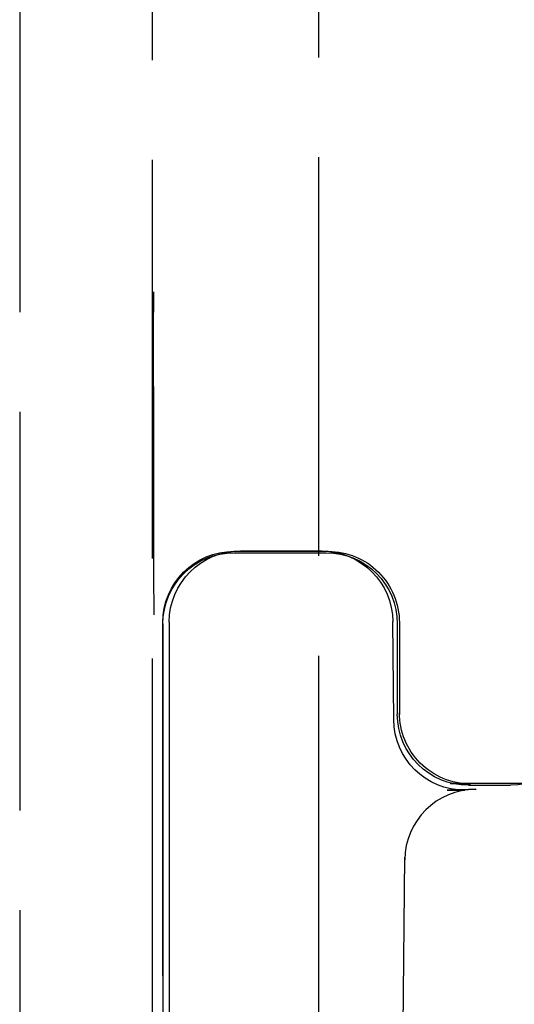
# Model space of a CAD drawing. Units: millimetres. Extents: x 63 to 4291, y 73 to 3057.
# Drawn here: x 1265 to 1276, y 1663 to 1684 of the extents above; entities that cross this region are included whole.
import ezdxf

# ---------------------------------------------------------------- set-up
doc = ezdxf.new("R2010")
doc.units = ezdxf.units.MM
doc.header["$LTSCALE"] = 2
doc.linetypes.add('Dashed', pattern=[5.699999816715717, 4.559999853372574, -1.139999963343143])
doc.layers.add('Hidden (ISO)', color=7, linetype='Dashed')

# ---------------------------------------------------------------- blocks, each defined once
blk = doc.blocks.new('HYDRA T 465_Sheet_VIEW1')
at = {"layer": 'Hidden (ISO)', "ltscale": 0.9210526943206787}
for p, q in [((183.7, 274.5245266104004), (183.7, -274.5245266104005)), ((186.5000000000001, -274.5695103152406), (186.5000000000001, 274.5695103152405)), ((190.0001142351575, -274.5130331841077), (190.0001142351575, 274.5130331841073)), ((186.5174537355816, 33.55817288659249), (186.5174537355816, 30.74182711340746)), ((188.2147554068592, 30.08522555467294), (190.2000000000001, 30.08522555467293)), ((190.0633325659115, 30.09131154143741), (188.3497767742428, 30.09131154143741)), ((188.2181145793652, 30.05636566104616), (190.1564227764501, 30.0563656610462)), ((186.7087662639214, -10.35708362023369), (186.7146983074069, 28.58547307070515)), ((186.718171694769, 28.55642277644991), (186.718171694769, -28.55642277645)), ((186.8497577408497, 28.59144481288761), (186.8486086678962, 13.50347490190077)), ((191.5814855215052, 26.53800876527191), (191.5632931540583, 28.60453460590321)), ((191.6563656610464, 28.55642277644992), (191.6563656610464, 26.65630854564235)), ((191.7000000000002, 28.58528267080163), (191.7000000000002, 26.68640411760195)), ((195.635968928673, 25.1996109832798), (192.7693367339693, 25.19335729416553)), ((193.1563085456426, 25.1563656610461), (194.0436914543575, 25.1563656610461)), ((191.7411496578704, 15.41528374865379), (191.8129305413964, 23.6405582969778))]:
    blk.add_line(p, q, dxfattribs=at)
at = {"layer": 'Hidden (ISO)', "ltscale": 0.002688247155592846}
blk.add_line((191.7000000000002, 26.68640411760195), (191.7000000000002, 26.64962889769595), dxfattribs=at)
at = {"layer": 'Hidden (ISO)', "ltscale": 0.9210526943206787, "extrusion": (0, 0, -0.9999999999999999)}
for centre, major_axis, ratio, start_param, end_param in [((188.2147173291985, 28.58528267080163), (1.322528972991697, 0.7077794165289729), 0.9999084760785365, 3.633043213561635, 5.203763387934649), ((188.3497767742428, 28.59133057990531), (-1.275988042522599, -0.7885860757157402), 0.9999432403704764, 0.5536149742753183, 2.124335148648339)]:
    blk.add_ellipse(centre, major_axis=major_axis, ratio=ratio, start_param=start_param, end_param=end_param, dxfattribs=at)
at = {"layer": 'Hidden (ISO)', "ltscale": 0.9210526943206787, "extrusion": (0, 0, -1)}
for centre, major_axis, ratio, start_param, end_param in [((190.0633325659115, 28.59133057990532), (-1.278741261234394, 0.7841135759233003), 0.9999435365881364, 1.020758605816569, 2.582752466196919), ((190.2000000000002, 28.58528267080164), (-1.5, 0), 0.9999365379569832, 1.570796326794905, 3.141592653589805), ((188.2182288123476, 28.55630854346756), (-1.060740946696343, 1.060740946696324), 0.9999238504775704, 5.497825219993087, 7.068545394366073), ((190.1563085434677, 28.55630854346757), (1.060740946696324, 1.060740946696343), 0.9999238504775704, 5.497825219993067, 7.0685453943661), ((193.156422778625, 26.65642277862471), (-1.060740946696334, -1.060740946696334), 0.9999238504775705, 5.497825219993089, 7.068545394366096), ((193.2000000000001, 26.68640411760193), (1.5, 0), 0.9998349975282296, 1.570796326794902, 3.141592653589804), ((194.0435772213752, 26.65642277862467), (1.060740946696334, -1.060740946696334), 0.9999238504775705, 5.497825219993073, 7.068545394366108), ((193.0815209460789, 26.55121079199653), (1.472897472252734, 0.2845835083081373), 0.9998649150633101, 1.761632700708513, 3.32362656108886), ((190.3122850851354, 25.07308424614621), (-3.000114226458093, 0), 0.00872620324394424, 3.141668806011626, 3.787651262342481)]:
    blk.add_ellipse(centre, major_axis=major_axis, ratio=ratio, start_param=start_param, end_param=end_param, dxfattribs=at)
at = {"layer": 'Hidden (ISO)', "ltscale": 1.158278622270971e-05, "extrusion": (0, 0, -1)}
blk.add_ellipse((187.714698295725, 28.5853207427881), major_axis=(-0.9999999883180943, 0.0001523279170029153), ratio=0.01745240623535193, start_param=6.27445733157515, end_param=6.283185307182489, dxfattribs=at)
at = {"layer": 'Hidden (ISO)', "ltscale": 6.389752182467116e-06, "extrusion": (0, 0, -1)}
blk.add_ellipse((187.84975773791, 28.59136865444102), major_axis=(-0.9999999970602591, 7.615844660411178e-05), ratio=0.008726535471767275, start_param=6.274458328612769, end_param=6.283185307178125, dxfattribs=at)
at = {"layer": 'Hidden (ISO)', "ltscale": 6.389262301424368e-06}
blk.add_ellipse((190.5633319014306, 28.59573158844809), major_axis=(0.9999612526276216, 0.008803017455146505), ratio=0.008726197393141736, start_param=6.274458660943266, end_param=6.283185307178044, dxfattribs=at)
at = {"layer": 'Hidden (ISO)', "ltscale": 6.389262301519027e-06}
blk.add_ellipse((190.5815242688794, 26.52920574781831), major_axis=(0.9999612526257298, 0.008803017453600999), ratio=0.00872619739316063, start_param=6.274458660942901, end_param=6.28318530717768, dxfattribs=at)
at = {"layer": 'Hidden (ISO)', "ltscale": 0.9210526943206787}
blk.add_ellipse((193.3123993028944, 23.57313936790951), major_axis=(-1.499999995650269, 9.968581771041253e-07), ratio=0.9999619259636565, start_param=4.712389644931506, end_param=6.274459657758817, dxfattribs=at)
for points, knots in [([(186.5174537355816, 33.55826145878088), (186.5174537355816, 33.65597916292086), (186.5175331878675, 33.75349671458628), (186.5181488849582, 34.15928323561187), (186.5192658550106, 34.43102890670438), (186.5218523901387, 34.94991583868844), (186.5239055154542, 35.24375233900575), (186.5259340698156, 35.5279446294013), (186.5259431060654, 35.52904811650578), (186.5261045396469, 35.55157846562963)], [0, 0, 0, 0, 0.02931531124199329, 0.02931531124199329, 0.1234785148660469, 0.1234785148660469, 0.2707419219351939, 0.2707419219351939, 0.283482490259285, 0.283482490259285, 0.283482490259285, 0.283482490259285]), ([(186.5174537355816, 30.74173854121911), (186.5174537355816, 30.64402083707848), (186.5175331878675, 30.54650328541232), (186.5181488849582, 30.1407167643939), (186.5192658550106, 29.86897109330206), (186.521852390138, 29.3500841614552), (186.5239055154526, 29.05624766121246), (186.5259340698154, 28.77205537061345), (186.525943106067, 28.77095188325298), (186.5261045396468, 28.74842153437019)], [-0.1863778265621243, -0.1863778265621243, -0.1863778265621243, -0.1863778265621243, -0.1661972651008481, -0.1661972651008481, -0.10137563307299, -0.10137563307299, 0, 0, 0.008770564183054247, 0.008770564183054247, 0.008770564183054247, 0.008770564183054247])]:
    blk.add_open_spline(points, degree=3, knots=knots, dxfattribs=at)
at = {"layer": 'Hidden (ISO)', "ltscale": 0.0006009034939648333}
blk.add_open_spline([(192.7775632178802, 25.19333478411227), (192.7748164510938, 25.19335574813963), (192.772076603743, 25.19336281174038), (192.7693429196195, 25.19335604609421)], degree=3, dxfattribs=at)
at = {"layer": 'Hidden (ISO)', "ltscale": 0.9210526943206787}
for points in [[(192.7775632178802, 25.19333478411227), (192.9375078314172, 25.19120124365554), (193.0696084118158, 25.18892713361513), (193.2000000000001, 25.18665162130959)], [(192.7077649468512, 25.05732297020418), (192.8460588637834, 25.05537001216429), (192.9640153673896, 25.05331833657023), (193.081520946079, 25.05126790740027)]]:
    blk.add_open_spline(points, degree=3, dxfattribs=at)

msp = doc.modelspace()

# ---------------------------------------------------------------- block references
msp.add_blockref('HYDRA T 465_Sheet_VIEW1', (1081.632694951771, 1642.795018214293))

doc.saveas('drawing.dxf')
